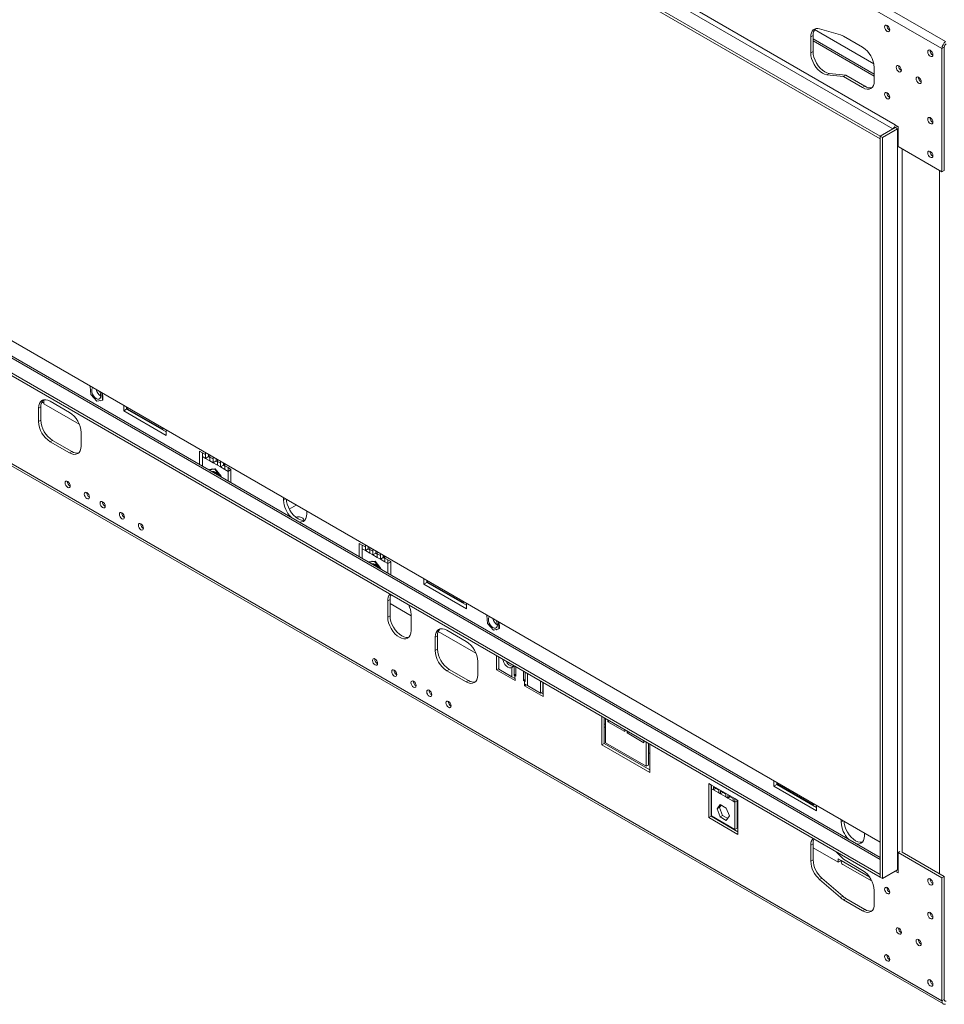
# Model space of a CAD drawing. Units: millimetres. Extents: x 4 to 269, y 3 to 204.
# Drawn here: x 226 to 254, y 14 to 43 of the extents above; entities that cross this region are included whole.
import ezdxf

# ---------------------------------------------------------------- set-up
doc = ezdxf.new("R2010")
doc.units = ezdxf.units.MM

msp = doc.modelspace()

# ---------------------------------------------------------------- linework, layer by layer
at = {"color": 7, "linetype": 'Continuous', "lineweight": 15}
for p, q in [((209.937, 68.441), (254.484, 42.724)), ((209.832, 68.223), (254.38, 42.506)), ((167.086, 67.772), (252.506, 18.46)), ((209.832, 65.103), (252.965, 40.202)), ((209.372, 64.756), (252.506, 39.855)), ((209.761, 64.98), (252.895, 40.08)), ((209.372, 64.674), (252.506, 39.773)), ((250.52, 43.083), (252.318, 42.045)), ((251.306, 42.924), (250.67, 43.107)), ((250.473, 42.906), (250.402, 42.866)), ((250.402, 42.866), (250.402, 42.376)), ((250.473, 42.906), (250.473, 42.417)), ((250.473, 42.803), (252.329, 41.732)), ((250.473, 42.742), (252.329, 41.671)), ((251.975, 42.55), (251.392, 42.886)), ((209.372, 42.382), (252.506, 17.482)), ((252.506, 17.999), (209.861, 42.617)), ((250.473, 42.417), (250.402, 42.376)), ((254.45, 42.547), (254.38, 42.506)), ((254.38, 42.506), (254.38, 38.773)), ((254.45, 42.547), (254.45, 38.814)), ((209.372, 42.301), (252.506, 17.4)), ((252.329, 41.529), (252.329, 41.937)), ((250.959, 41.757), (250.889, 41.717)), ((250.889, 41.717), (251.392, 41.662)), ((250.959, 41.757), (251.463, 41.702)), ((251.392, 41.662), (251.463, 41.702)), ((251.392, 41.662), (251.975, 41.325)), ((251.463, 41.702), (252.046, 41.366)), ((251.975, 41.325), (252.046, 41.366)), ((252.965, 40.12), (252.506, 39.855)), ((252.506, 39.855), (252.895, 40.08)), ((252.576, 39.814), (253.036, 40.08)), ((252.965, 40.202), (253.054, 40.151)), ((253.036, 40.08), (252.965, 40.12)), ((253.013, 40.141), (253.024, 40.169)), ((253.036, 40.08), (253.036, 17.625)), ((253.054, 40.151), (253.054, 39.539)), ((252.506, 39.855), (252.506, 39.773)), ((252.576, 39.814), (252.506, 39.855)), ((252.506, 39.855), (252.506, 17.4)), ((252.576, 39.814), (252.576, 17.359)), ((253.054, 39.539), (254.38, 38.773)), ((209.832, 39.364), (254.38, 13.647)), ((209.873, 39.272), (254.421, 13.556)), ((254.45, 38.814), (254.38, 38.773)), ((228.562, 32.27), (228.573, 32.277)), ((228.577, 32.274), (228.562, 32.27)), ((228.562, 32.27), (228.58, 32.025)), ((228.58, 32.025), (228.766, 31.819)), ((228.932, 31.859), (228.916, 32.079)), ((228.95, 31.869), (228.935, 32.068)), ((228.95, 31.968), (228.941, 31.993)), ((228.943, 31.958), (228.95, 31.968)), ((227.068, 31.657), (226.997, 31.616)), ((227.068, 31.248), (227.068, 31.657)), ((227.096, 31.8), (227.119, 31.787)), ((227.156, 31.85), (227.138, 31.861)), ((227.156, 31.85), (227.156, 31.748)), ((227.156, 31.748), (228.229, 31.129)), ((227.35, 31.82), (227.934, 31.483)), ((228.766, 31.819), (228.932, 31.859)), ((228.851, 31.839), (228.858, 31.835)), ((228.858, 31.835), (228.862, 31.842)), ((228.932, 31.859), (228.95, 31.869)), ((229.58, 31.533), (229.58, 31.695)), ((229.668, 31.584), (229.668, 31.644)), ((229.686, 31.634), (229.686, 31.594)), ((226.997, 31.208), (226.997, 31.616)), ((229.668, 31.584), (229.58, 31.533)), ((230.87, 30.788), (229.58, 31.533)), ((230.87, 30.89), (229.668, 31.584)), ((229.686, 31.594), (230.764, 30.972)), ((227.068, 31.248), (226.997, 31.208)), ((228.287, 30.871), (228.287, 30.463)), ((230.764, 30.972), (230.764, 31.012)), ((230.798, 30.992), (230.764, 30.972)), ((230.87, 30.95), (230.87, 30.788)), ((227.421, 30.636), (227.35, 30.595)), ((227.934, 30.258), (227.35, 30.595)), ((228.004, 30.299), (227.421, 30.636)), ((228.004, 30.299), (227.934, 30.258)), ((231.964, 30.258), (231.876, 30.31)), ((231.876, 30.31), (231.876, 29.908)), ((231.964, 30.258), (232.06, 30.203)), ((231.964, 30.258), (231.964, 30.146)), ((231.964, 30.146), (231.964, 29.857)), ((231.964, 30.146), (232.06, 30.091)), ((232.06, 30.264), (232.06, 30.203)), ((232.06, 30.203), (232.06, 30.091)), ((232.148, 30.142), (232.06, 30.091)), ((232.148, 30.213), (232.148, 30.142)), ((232.148, 30.142), (232.192, 30.117)), ((232.192, 30.127), (232.192, 30.187)), ((232.06, 30.091), (232.192, 30.015)), ((232.192, 30.127), (232.287, 30.072)), ((232.192, 30.015), (232.192, 30.127)), ((232.192, 30.015), (232.287, 29.96)), ((232.287, 30.132), (232.287, 30.072)), ((232.287, 30.072), (232.287, 29.96)), ((232.376, 30.011), (232.287, 29.96)), ((232.287, 29.96), (232.419, 29.884)), ((232.376, 30.081), (232.376, 30.011)), ((232.376, 30.011), (232.419, 29.986)), ((232.419, 29.996), (232.419, 30.056)), ((232.419, 29.996), (232.515, 29.941)), ((232.419, 29.884), (232.419, 29.996)), ((232.419, 29.884), (232.515, 29.829)), ((232.515, 30.001), (232.515, 29.941)), ((232.515, 29.941), (232.515, 29.829)), ((232.603, 29.88), (232.515, 29.829)), ((232.603, 29.95), (232.603, 29.88)), ((232.603, 29.893), (232.647, 29.918)), ((232.603, 29.88), (232.647, 29.854)), ((232.647, 29.865), (232.647, 29.925)), ((232.647, 29.865), (232.742, 29.809)), ((232.647, 29.752), (232.647, 29.865)), ((232.336, 29.759), (232.16, 29.744)), ((232.16, 29.744), (232.176, 29.754)), ((232.353, 29.77), (232.176, 29.754)), ((232.26, 29.773), (232.251, 29.76)), ((232.278, 29.763), (232.26, 29.773)), ((232.295, 29.666), (232.3, 29.698)), ((232.328, 29.687), (232.305, 29.674)), ((232.336, 29.759), (232.353, 29.77)), ((232.511, 29.541), (232.336, 29.759)), ((232.53, 29.55), (232.353, 29.77)), ((232.446, 29.666), (232.428, 29.676)), ((232.455, 29.643), (232.446, 29.666)), ((232.513, 29.54), (232.53, 29.55)), ((232.515, 29.829), (232.647, 29.752)), ((232.53, 29.53), (232.53, 29.55)), ((232.647, 29.752), (232.742, 29.697)), ((232.83, 29.758), (232.742, 29.809)), ((232.742, 29.697), (232.742, 29.809)), ((232.83, 29.748), (232.742, 29.697)), ((232.742, 29.408), (232.742, 29.697)), ((232.83, 29.357), (232.83, 29.758)), ((234.421, 28.9), (234.421, 28.82)), ((234.81, 28.676), (234.596, 28.553)), ((235.129, 28.411), (235.129, 28.492)), ((236.808, 27.462), (236.72, 27.513)), ((236.72, 27.513), (236.72, 27.112)), ((236.808, 27.462), (236.903, 27.407)), ((236.808, 27.462), (236.808, 27.35)), ((236.903, 27.467), (236.903, 27.407)), ((236.808, 27.35), (236.808, 27.061)), ((236.808, 27.35), (236.903, 27.295)), ((236.903, 27.407), (236.903, 27.295)), ((236.992, 27.346), (236.903, 27.295)), ((236.903, 27.295), (237.035, 27.219)), ((236.992, 27.416), (236.992, 27.346)), ((236.992, 27.346), (237.035, 27.321)), ((237.011, 27.335), (237.035, 27.348)), ((237.035, 27.331), (237.035, 27.391)), ((237.035, 27.331), (237.131, 27.276)), ((237.035, 27.219), (237.035, 27.331)), ((237.035, 27.219), (237.131, 27.164)), ((237.131, 27.336), (237.131, 27.276)), ((237.131, 27.276), (237.131, 27.164)), ((237.219, 27.215), (237.131, 27.164)), ((237.131, 27.164), (237.263, 27.087)), ((237.219, 27.285), (237.219, 27.215)), ((237.219, 27.215), (237.263, 27.189)), ((237.263, 27.2), (237.263, 27.26)), ((237.263, 27.2), (237.358, 27.145)), ((237.263, 27.087), (237.263, 27.2)), ((237.358, 27.205), (237.358, 27.145)), ((237.447, 27.154), (237.447, 27.083)), ((237.003, 26.948), (237.02, 26.958)), ((237.179, 26.963), (237.004, 26.948)), ((237.197, 26.973), (237.02, 26.958)), ((237.104, 26.977), (237.095, 26.964)), ((237.122, 26.967), (237.104, 26.977)), ((237.139, 26.87), (237.143, 26.902)), ((237.172, 26.891), (237.149, 26.878)), ((237.179, 26.963), (237.197, 26.973)), ((237.354, 26.745), (237.179, 26.963)), ((237.374, 26.753), (237.197, 26.973)), ((237.263, 27.087), (237.358, 27.032)), ((237.29, 26.87), (237.272, 26.88)), ((237.299, 26.847), (237.29, 26.87)), ((237.358, 27.145), (237.358, 27.032)), ((237.447, 27.083), (237.358, 27.032)), ((237.358, 27.032), (237.49, 26.956)), ((237.447, 27.096), (237.49, 27.122)), ((237.447, 27.083), (237.49, 27.058)), ((237.49, 27.068), (237.49, 27.129)), ((237.49, 27.068), (237.586, 27.013)), ((237.49, 26.956), (237.49, 27.068)), ((237.49, 26.956), (237.586, 26.901)), ((237.674, 26.962), (237.586, 27.013)), ((237.586, 26.901), (237.586, 27.013)), ((237.674, 26.952), (237.586, 26.901)), ((237.586, 26.612), (237.586, 26.901)), ((237.674, 26.561), (237.674, 26.962)), ((237.357, 26.744), (237.374, 26.753)), ((237.374, 26.734), (237.374, 26.753)), ((238.68, 26.442), (238.68, 26.28)), ((238.768, 26.331), (238.68, 26.28)), ((238.68, 26.28), (239.971, 25.535)), ((238.768, 26.391), (238.768, 26.331)), ((238.768, 26.331), (239.971, 25.637)), ((238.786, 26.341), (238.786, 26.381)), ((239.864, 25.718), (238.786, 26.341)), ((237.651, 25.812), (237.58, 25.772)), ((237.58, 25.282), (237.58, 25.772)), ((237.651, 25.322), (237.651, 25.812)), ((237.651, 25.69), (238.287, 25.322)), ((239.864, 25.758), (239.864, 25.718)), ((239.899, 25.738), (239.864, 25.718)), ((239.971, 25.535), (239.971, 25.697)), ((238.287, 25.363), (238.287, 24.873)), ((237.651, 25.322), (237.58, 25.282)), ((240.582, 25.331), (240.593, 25.337)), ((240.598, 25.335), (240.582, 25.331)), ((240.582, 25.331), (240.601, 25.085)), ((240.601, 25.085), (240.787, 24.88)), ((240.953, 24.92), (240.936, 25.139)), ((240.971, 24.93), (240.956, 25.128)), ((239.111, 24.847), (240.25, 24.189)), ((239.371, 24.88), (239.955, 24.544)), ((240.787, 24.88), (240.953, 24.92)), ((240.871, 24.9), (240.878, 24.896)), ((240.878, 24.896), (240.883, 24.903)), ((240.953, 24.92), (240.971, 24.93)), ((240.971, 25.028), (240.961, 25.053)), ((240.964, 25.018), (240.971, 25.028)), ((239.088, 24.717), (239.018, 24.676)), ((239.018, 24.268), (239.018, 24.676)), ((239.088, 24.309), (239.088, 24.717)), ((239.088, 24.309), (239.018, 24.268)), ((240.308, 23.931), (240.308, 23.523)), ((240.874, 23.686), (240.874, 24.115)), ((240.945, 23.727), (240.945, 24.074)), ((240.951, 23.703), (240.951, 24.071)), ((239.442, 23.696), (239.371, 23.656)), ((239.955, 23.319), (239.371, 23.656)), ((240.025, 23.36), (239.442, 23.696)), ((240.945, 23.727), (240.874, 23.686)), ((241.44, 23.36), (240.874, 23.686)), ((240.945, 23.788), (240.951, 23.785)), ((240.951, 23.724), (240.945, 23.727)), ((241.347, 23.475), (240.951, 23.703)), ((241.347, 23.751), (241.347, 23.475)), ((241.413, 23.804), (241.413, 23.518)), ((241.466, 23.773), (241.466, 23.487)), ((241.696, 23.355), (241.696, 23.641)), ((241.749, 23.324), (241.749, 23.61)), ((240.025, 23.36), (239.955, 23.319)), ((241.438, 23.422), (241.347, 23.475)), ((241.466, 23.549), (241.413, 23.518)), ((241.413, 23.518), (241.438, 23.504)), ((241.438, 23.422), (241.438, 23.504)), ((241.466, 23.487), (241.438, 23.504)), ((241.438, 23.422), (241.44, 23.421)), ((241.44, 23.421), (241.44, 23.36)), ((241.749, 23.385), (241.696, 23.355)), ((241.724, 23.338), (241.696, 23.355)), ((241.724, 23.338), (241.724, 23.257)), ((241.724, 23.338), (241.749, 23.324)), ((242.211, 22.976), (242.211, 23.343)), ((242.282, 23.016), (242.282, 23.302)), ((242.288, 23.299), (242.288, 22.87)), ((241.724, 23.257), (241.722, 23.258)), ((241.722, 23.197), (241.722, 23.258)), ((241.775, 23.227), (241.722, 23.197)), ((242.288, 22.87), (241.722, 23.197)), ((241.815, 23.204), (241.724, 23.257)), ((241.815, 23.204), (242.211, 22.976)), ((242.282, 23.016), (242.211, 22.976)), ((242.288, 22.952), (242.229, 22.986)), ((242.282, 23.016), (242.288, 23.013)), ((244.18, 22.207), (244.073, 22.268)), ((244.073, 22.268), (244.073, 21.411)), ((244.144, 22.227), (244.144, 21.451)), ((244.18, 21.472), (244.18, 22.207)), ((244.25, 22.166), (244.25, 22.105)), ((244.303, 22.135), (244.25, 22.105)), ((244.25, 22.105), (244.763, 21.809)), ((244.144, 21.959), (244.18, 21.938)), ((244.763, 21.809), (244.763, 21.87)), ((244.834, 21.829), (244.834, 21.768)), ((244.887, 21.799), (244.834, 21.768)), ((244.834, 21.768), (245.346, 21.472)), ((245.346, 21.472), (245.346, 21.533)), ((245.523, 21.431), (245.417, 21.492)), ((245.417, 21.492), (245.417, 20.758)), ((244.144, 21.451), (244.073, 21.411)), ((244.073, 21.411), (245.523, 20.574)), ((244.144, 21.451), (245.523, 20.655)), ((245.417, 20.758), (244.18, 21.472)), ((245.488, 21.452), (245.488, 20.798)), ((245.523, 20.574), (245.523, 21.431)), ((245.488, 21.166), (245.523, 21.145)), ((245.488, 20.798), (245.417, 20.758)), ((249.287, 20.319), (249.287, 20.156)), ((247.397, 20.186), (247.309, 20.237)), ((247.309, 20.237), (247.309, 19.205)), ((247.379, 20.196), (247.379, 19.246)), ((247.379, 20.074), (247.397, 20.063)), ((248.104, 19.778), (247.397, 20.186)), ((247.397, 20.081), (247.397, 20.186)), ((247.45, 20.05), (247.397, 20.081)), ((247.397, 19.256), (247.397, 20.081)), ((247.615, 20.036), (247.45, 20.131)), ((247.45, 20.131), (247.45, 20.05)), ((247.52, 20.091), (247.45, 20.05)), ((247.615, 19.955), (247.45, 20.05)), ((247.615, 19.955), (247.615, 20.036)), ((247.833, 19.91), (247.668, 20.005)), ((247.668, 20.005), (247.668, 19.924)), ((249.375, 20.207), (249.287, 20.156)), ((249.287, 20.156), (250.577, 19.411)), ((249.375, 20.268), (249.375, 20.207)), ((249.375, 20.207), (250.577, 19.514)), ((249.393, 20.218), (249.393, 20.258)), ((250.471, 19.595), (249.393, 20.218)), ((247.668, 19.924), (247.615, 19.955)), ((247.738, 19.965), (247.668, 19.924)), ((247.833, 19.829), (247.668, 19.924)), ((247.833, 19.829), (247.833, 19.91)), ((247.886, 19.798), (247.833, 19.829)), ((248.051, 19.784), (247.886, 19.879)), ((247.886, 19.879), (247.886, 19.798)), ((247.956, 19.839), (247.886, 19.798)), ((248.051, 19.703), (247.886, 19.798)), ((248.051, 19.703), (248.051, 19.784)), ((248.104, 19.673), (248.051, 19.703)), ((248.192, 19.727), (248.104, 19.778)), ((248.104, 19.778), (248.104, 19.673)), ((248.175, 19.713), (248.104, 19.673)), ((248.175, 19.737), (248.175, 19.713)), ((248.175, 19.713), (248.175, 18.889)), ((248.192, 18.695), (248.192, 19.727)), ((247.565, 19.467), (247.658, 19.6)), ((247.635, 19.508), (247.565, 19.467)), ((247.658, 19.228), (247.565, 19.467)), ((247.635, 19.508), (247.687, 19.582)), ((247.728, 19.269), (247.635, 19.508)), ((247.658, 19.6), (247.843, 19.492)), ((247.843, 19.492), (247.936, 19.253)), ((248.104, 19.673), (248.104, 18.848)), ((248.175, 19.614), (248.192, 19.604)), ((250.471, 19.635), (250.471, 19.595)), ((250.506, 19.615), (250.471, 19.595)), ((250.577, 19.411), (250.577, 19.574)), ((247.379, 19.246), (247.309, 19.205)), ((247.309, 19.205), (248.192, 18.695)), ((247.379, 19.246), (248.192, 18.776)), ((248.104, 18.848), (247.397, 19.256)), ((247.728, 19.269), (247.658, 19.228)), ((247.843, 19.121), (247.658, 19.228)), ((247.884, 19.179), (247.728, 19.269)), ((247.936, 19.253), (247.843, 19.121)), ((251.321, 19.144), (251.321, 19.063)), ((248.175, 18.889), (248.104, 18.848)), ((252.028, 18.655), (252.028, 18.736)), ((250.473, 18.41), (250.402, 18.369)), ((250.402, 17.879), (250.402, 18.369)), ((250.473, 17.92), (250.473, 18.41)), ((250.473, 18.287), (251.233, 17.849)), ((250.473, 17.92), (250.402, 17.879)), ((251.174, 18.169), (251.392, 17.941)), ((251.321, 17.9), (251.233, 17.951)), ((251.233, 17.849), (251.233, 17.951)), ((251.392, 17.941), (251.975, 17.604)), ((253.101, 18.172), (253.054, 18.145)), ((253.054, 17.533), (253.054, 18.145)), ((253.054, 18.145), (254.38, 17.38)), ((253.177, 18.156), (254.45, 17.421)), ((251.321, 17.9), (251.233, 17.849)), ((251.373, 17.785), (252.26, 17.273)), ((252.576, 17.359), (253.036, 17.625)), ((253.036, 17.625), (252.965, 17.584)), ((253.036, 17.625), (253.054, 17.615)), ((250.741, 17.37), (250.67, 17.329)), ((251.306, 16.778), (250.67, 17.329)), ((251.377, 16.819), (250.741, 17.37)), ((252.506, 17.4), (252.506, 17.482)), ((252.576, 17.359), (252.506, 17.4)), ((252.965, 17.584), (253.054, 17.533)), ((254.45, 17.421), (254.38, 17.38)), ((254.38, 13.647), (254.38, 17.38)), ((254.45, 13.688), (254.45, 17.421)), ((251.377, 16.819), (251.306, 16.778)), ((251.463, 16.757), (251.392, 16.716)), ((251.975, 16.379), (251.392, 16.716)), ((252.046, 16.42), (251.463, 16.757)), ((252.329, 16.992), (252.329, 16.584)), ((252.046, 16.42), (251.975, 16.379)), ((254.45, 13.688), (254.38, 13.647))]:
    msp.add_line(p, q, dxfattribs=at)
at = {"color": 8, "linetype": 'Continuous', "lineweight": 15}
for p, q in [((209.761, 42.607), (252.506, 17.931)), ((253.177, 39.467), (253.177, 18.156)), ((254.309, 38.814), (254.309, 17.502)), ((234.491, 28.86), (234.421, 28.82)), ((241.466, 23.52), (241.438, 23.504)), ((241.749, 23.353), (241.724, 23.338)), ((241.815, 23.204), (241.815, 23.572)), ((244.18, 22.023), (244.144, 22.043)), ((251.391, 19.104), (251.321, 19.063)), ((252.188, 17.4), (251.321, 17.9)), ((252.965, 17.584), (252.965, 17.584))]:
    msp.add_line(p, q, dxfattribs=at)
at = {"color": 7, "linetype": 'Continuous', "lineweight": 15, "flags": 128}
for points in [[(250.67, 43.107), (250.615, 43.117), (250.563, 43.115), (250.517, 43.1), (250.477, 43.074), (250.445, 43.036), (250.422, 42.987), (250.407, 42.93), (250.402, 42.866)], [(252.718, 43.031), (252.688, 43.055), (252.663, 43.089), (252.646, 43.128), (252.64, 43.166), (252.646, 43.197), (252.663, 43.216), (252.688, 43.221), (252.718, 43.211), (252.748, 43.187), (252.773, 43.153), (252.79, 43.114), (252.796, 43.076), (252.79, 43.045), (252.773, 43.026), (252.748, 43.021), (252.718, 43.031)], [(250.402, 42.376), (250.409, 42.292), (250.429, 42.205), (250.462, 42.116), (250.505, 42.029), (250.558, 41.947), (250.619, 41.874), (250.685, 41.813), (250.754, 41.765), (250.823, 41.732), (250.889, 41.717)], [(250.473, 42.417), (250.48, 42.333), (250.5, 42.245), (250.532, 42.156), (250.576, 42.069), (250.629, 41.988), (250.69, 41.915), (250.756, 41.853), (250.825, 41.805), (250.893, 41.773), (250.959, 41.757)], [(254.026, 42.276), (253.996, 42.3), (253.971, 42.334), (253.954, 42.373), (253.948, 42.411), (253.954, 42.442), (253.971, 42.461), (253.996, 42.466), (254.026, 42.456), (254.056, 42.432), (254.081, 42.398), (254.098, 42.359), (254.104, 42.321), (254.098, 42.29), (254.081, 42.271), (254.056, 42.266), (254.026, 42.276)], [(253.071, 41.807), (253.042, 41.831), (253.016, 41.865), (253, 41.904), (252.994, 41.941), (253, 41.972), (253.016, 41.992), (253.042, 41.997), (253.071, 41.986), (253.101, 41.962), (253.126, 41.928), (253.143, 41.889), (253.149, 41.852), (253.143, 41.821), (253.126, 41.801), (253.101, 41.796), (253.071, 41.807)], [(251.975, 41.325), (252.044, 41.293), (252.111, 41.278), (252.172, 41.28), (252.225, 41.3), (252.269, 41.337), (252.302, 41.388), (252.322, 41.453), (252.329, 41.529)], [(253.672, 41.46), (253.643, 41.484), (253.617, 41.518), (253.601, 41.557), (253.595, 41.594), (253.601, 41.625), (253.617, 41.645), (253.643, 41.65), (253.672, 41.639), (253.702, 41.615), (253.727, 41.581), (253.744, 41.542), (253.75, 41.505), (253.744, 41.474), (253.727, 41.454), (253.702, 41.449), (253.672, 41.46)], [(252.718, 40.99), (252.688, 41.014), (252.663, 41.048), (252.646, 41.087), (252.64, 41.125), (252.646, 41.156), (252.663, 41.175), (252.688, 41.18), (252.718, 41.17), (252.748, 41.146), (252.773, 41.112), (252.79, 41.073), (252.796, 41.035), (252.79, 41.004), (252.773, 40.985), (252.748, 40.98), (252.718, 40.99)], [(254.026, 40.235), (253.996, 40.259), (253.971, 40.293), (253.954, 40.332), (253.948, 40.37), (253.954, 40.401), (253.971, 40.42), (253.996, 40.425), (254.026, 40.415), (254.056, 40.39), (254.081, 40.356), (254.098, 40.318), (254.104, 40.28), (254.098, 40.249), (254.081, 40.229), (254.056, 40.225), (254.026, 40.235)], [(253.054, 40.088), (253.051, 40.087), (253.036, 40.08)], [(254.026, 39.214), (253.996, 39.238), (253.971, 39.272), (253.954, 39.311), (253.948, 39.349), (253.954, 39.38), (253.971, 39.399), (253.996, 39.404), (254.026, 39.394), (254.056, 39.37), (254.081, 39.336), (254.098, 39.297), (254.104, 39.259), (254.098, 39.228), (254.081, 39.209), (254.056, 39.204), (254.026, 39.214)], [(228.649, 32.234), (228.636, 32.224), (228.616, 32.191), (228.609, 32.146), (228.615, 32.093), (228.634, 32.038), (228.665, 31.985), (228.703, 31.939), (228.745, 31.906), (228.788, 31.889), (228.827, 31.889), (228.857, 31.906), (228.878, 31.938), (228.885, 31.983), (228.879, 32.036), (228.86, 32.092), (228.845, 32.119)], [(226.997, 31.616), (227.004, 31.692), (227.024, 31.756), (227.056, 31.808), (227.1, 31.845), (227.154, 31.865), (227.215, 31.867), (227.281, 31.852), (227.35, 31.82)], [(228.287, 30.463), (228.281, 30.387), (228.26, 30.322), (228.228, 30.27), (228.184, 30.234), (228.13, 30.214), (228.069, 30.211), (228.003, 30.226), (227.934, 30.258)], [(227.88, 29.21), (227.85, 29.234), (227.825, 29.268), (227.808, 29.307), (227.802, 29.344), (227.808, 29.375), (227.825, 29.395), (227.85, 29.4), (227.88, 29.389), (227.909, 29.365), (227.935, 29.331), (227.952, 29.292), (227.957, 29.255), (227.952, 29.224), (227.935, 29.204), (227.909, 29.199), (227.88, 29.21)], [(228.463, 28.873), (228.433, 28.897), (228.408, 28.931), (228.391, 28.97), (228.385, 29.008), (228.391, 29.039), (228.408, 29.058), (228.433, 29.063), (228.463, 29.053), (228.493, 29.029), (228.518, 28.995), (228.535, 28.956), (228.541, 28.918), (228.535, 28.887), (228.518, 28.868), (228.493, 28.863), (228.463, 28.873)], [(228.94, 28.597), (228.911, 28.621), (228.885, 28.655), (228.868, 28.694), (228.863, 28.732), (228.868, 28.763), (228.885, 28.783), (228.911, 28.787), (228.94, 28.777), (228.97, 28.753), (228.995, 28.719), (229.012, 28.68), (229.018, 28.642), (229.012, 28.611), (228.995, 28.592), (228.97, 28.587), (228.94, 28.597)], [(234.51, 28.849), (234.517, 28.787), (234.537, 28.699), (234.569, 28.609), (234.613, 28.522), (234.667, 28.44), (234.728, 28.367), (234.794, 28.306), (234.863, 28.258), (234.932, 28.226), (234.999, 28.211), (235.06, 28.214), (235.065, 28.215)], [(229.524, 28.261), (229.494, 28.285), (229.469, 28.319), (229.452, 28.358), (229.446, 28.395), (229.452, 28.426), (229.469, 28.446), (229.494, 28.451), (229.524, 28.44), (229.553, 28.416), (229.579, 28.382), (229.596, 28.343), (229.601, 28.306), (229.596, 28.275), (229.579, 28.255), (229.553, 28.25), (229.524, 28.261)], [(234.902, 28.161), (234.91, 28.16), (234.971, 28.163), (235.025, 28.182), (235.069, 28.219), (235.102, 28.271), (235.122, 28.336), (235.129, 28.411)], [(230.101, 28.107), (230.071, 28.117), (230.046, 28.112), (230.029, 28.093), (230.023, 28.062), (230.029, 28.024), (230.046, 27.985), (230.071, 27.951), (230.101, 27.927), (230.131, 27.917), (230.156, 27.922), (230.173, 27.941), (230.179, 27.972), (230.173, 28.01), (230.156, 28.049), (230.131, 28.083), (230.101, 28.107)], [(234.79, 28.309), (234.848, 28.318), (234.909, 28.315), (234.964, 28.3), (235.007, 28.275), (235.032, 28.243), (235.038, 28.211)], [(238.287, 24.873), (238.28, 24.798), (238.26, 24.733), (238.228, 24.681), (238.184, 24.645), (238.13, 24.625), (238.069, 24.622), (238.003, 24.637), (237.934, 24.669), (237.865, 24.717), (237.798, 24.778), (237.737, 24.851), (237.684, 24.933), (237.64, 25.02), (237.607, 25.11), (237.587, 25.198), (237.58, 25.282)], [(238.217, 24.669), (238.201, 24.666), (238.14, 24.663), (238.073, 24.678), (238.004, 24.71), (237.935, 24.758), (237.869, 24.819), (237.808, 24.892), (237.754, 24.974), (237.71, 25.061), (237.678, 25.151), (237.658, 25.239), (237.651, 25.322)], [(240.67, 25.294), (240.657, 25.284), (240.637, 25.252), (240.63, 25.207), (240.636, 25.154), (240.655, 25.098), (240.685, 25.045), (240.724, 25), (240.766, 24.967), (240.809, 24.949), (240.847, 24.949), (240.878, 24.966), (240.898, 24.999), (240.906, 25.044), (240.899, 25.096), (240.88, 25.152), (240.866, 25.18)], [(239.018, 24.676), (239.024, 24.752), (239.045, 24.817), (239.077, 24.869), (239.121, 24.905), (239.175, 24.925), (239.236, 24.928), (239.302, 24.912), (239.371, 24.88)], [(237.197, 24.01), (237.167, 24.021), (237.142, 24.016), (237.125, 23.996), (237.119, 23.965), (237.125, 23.928), (237.142, 23.889), (237.167, 23.855), (237.197, 23.831), (237.227, 23.82), (237.252, 23.825), (237.269, 23.845), (237.275, 23.876), (237.269, 23.913), (237.252, 23.952), (237.227, 23.986), (237.197, 24.01)], [(241.347, 23.751), (241.31, 23.738), (241.267, 23.743), (241.221, 23.764), (241.175, 23.799), (241.134, 23.847), (241.099, 23.902), (241.075, 23.962), (241.064, 24.005)], [(237.779, 23.495), (237.749, 23.519), (237.724, 23.553), (237.707, 23.592), (237.701, 23.63), (237.707, 23.661), (237.724, 23.68), (237.749, 23.685), (237.779, 23.675), (237.809, 23.65), (237.834, 23.616), (237.851, 23.578), (237.857, 23.54), (237.851, 23.509), (237.834, 23.489), (237.809, 23.485), (237.779, 23.495)], [(238.363, 23.158), (238.333, 23.182), (238.308, 23.216), (238.291, 23.255), (238.285, 23.293), (238.291, 23.324), (238.308, 23.343), (238.333, 23.348), (238.363, 23.338), (238.392, 23.314), (238.418, 23.28), (238.434, 23.241), (238.44, 23.203), (238.434, 23.172), (238.418, 23.153), (238.392, 23.148), (238.363, 23.158)], [(240.308, 23.523), (240.301, 23.447), (240.281, 23.382), (240.249, 23.331), (240.205, 23.294), (240.151, 23.274), (240.09, 23.272), (240.024, 23.287), (239.955, 23.319)], [(238.84, 22.883), (238.81, 22.907), (238.785, 22.941), (238.768, 22.979), (238.762, 23.017), (238.768, 23.048), (238.785, 23.068), (238.81, 23.073), (238.84, 23.062), (238.87, 23.038), (238.895, 23.004), (238.912, 22.965), (238.918, 22.927), (238.912, 22.897), (238.895, 22.877), (238.87, 22.872), (238.84, 22.883)], [(239.423, 22.546), (239.393, 22.57), (239.368, 22.604), (239.351, 22.643), (239.345, 22.681), (239.351, 22.711), (239.368, 22.731), (239.393, 22.736), (239.423, 22.725), (239.453, 22.701), (239.478, 22.667), (239.495, 22.629), (239.501, 22.591), (239.495, 22.56), (239.478, 22.54), (239.453, 22.535), (239.423, 22.546)], [(251.41, 19.093), (251.417, 19.031), (251.437, 18.943), (251.469, 18.853), (251.513, 18.766), (251.567, 18.684), (251.628, 18.611), (251.694, 18.55), (251.763, 18.502), (251.832, 18.47), (251.899, 18.455), (251.96, 18.458), (251.965, 18.459)], [(251.801, 18.405), (251.81, 18.404), (251.871, 18.407), (251.925, 18.426), (251.969, 18.463), (252.002, 18.515), (252.022, 18.58), (252.028, 18.655)], [(253.036, 17.625), (253.051, 17.632), (253.054, 17.633)], [(254.026, 17.347), (253.996, 17.358), (253.971, 17.353), (253.954, 17.333), (253.948, 17.302), (253.954, 17.265), (253.971, 17.226), (253.996, 17.192), (254.026, 17.168), (254.056, 17.157), (254.081, 17.162), (254.098, 17.182), (254.104, 17.213), (254.098, 17.25), (254.081, 17.289), (254.056, 17.323), (254.026, 17.347)], [(252.718, 17.082), (252.688, 17.092), (252.663, 17.087), (252.646, 17.068), (252.64, 17.037), (252.646, 16.999), (252.663, 16.96), (252.688, 16.926), (252.718, 16.902), (252.748, 16.892), (252.773, 16.897), (252.79, 16.916), (252.796, 16.947), (252.79, 16.985), (252.773, 17.024), (252.748, 17.058), (252.718, 17.082)], [(252.329, 16.584), (252.322, 16.508), (252.302, 16.443), (252.269, 16.391), (252.225, 16.355), (252.172, 16.335), (252.111, 16.332), (252.044, 16.347), (251.975, 16.379)], [(254.026, 16.327), (253.996, 16.337), (253.971, 16.332), (253.954, 16.313), (253.948, 16.282), (253.954, 16.244), (253.971, 16.205), (253.996, 16.171), (254.026, 16.147), (254.056, 16.137), (254.081, 16.141), (254.098, 16.161), (254.104, 16.192), (254.098, 16.23), (254.081, 16.268), (254.056, 16.303), (254.026, 16.327)], [(253.071, 15.857), (253.042, 15.867), (253.016, 15.862), (253, 15.843), (252.994, 15.812), (253, 15.774), (253.016, 15.735), (253.042, 15.701), (253.071, 15.677), (253.101, 15.667), (253.126, 15.672), (253.143, 15.691), (253.149, 15.722), (253.143, 15.76), (253.126, 15.799), (253.101, 15.833), (253.071, 15.857)], [(253.672, 15.51), (253.643, 15.52), (253.617, 15.515), (253.601, 15.496), (253.595, 15.465), (253.601, 15.427), (253.617, 15.388), (253.643, 15.354), (253.672, 15.33), (253.702, 15.32), (253.727, 15.325), (253.744, 15.344), (253.75, 15.375), (253.744, 15.413), (253.727, 15.452), (253.702, 15.486), (253.672, 15.51)], [(252.718, 15.04), (252.688, 15.051), (252.663, 15.046), (252.646, 15.026), (252.64, 14.995), (252.646, 14.958), (252.663, 14.919), (252.688, 14.885), (252.718, 14.861), (252.748, 14.85), (252.773, 14.855), (252.79, 14.875), (252.796, 14.906), (252.79, 14.943), (252.773, 14.982), (252.748, 15.016), (252.718, 15.04)], [(254.026, 14.285), (253.996, 14.296), (253.971, 14.291), (253.954, 14.271), (253.948, 14.24), (253.954, 14.202), (253.971, 14.164), (253.996, 14.13), (254.026, 14.106), (254.056, 14.095), (254.081, 14.1), (254.098, 14.12), (254.104, 14.15), (254.098, 14.188), (254.081, 14.227), (254.056, 14.261), (254.026, 14.285)], [(254.484, 13.55), (254.463, 13.546), (254.442, 13.548), (254.424, 13.554), (254.409, 13.565), (254.396, 13.58), (254.387, 13.599), (254.381, 13.622), (254.38, 13.647)], [(254.503, 13.639), (254.492, 13.637), (254.482, 13.638), (254.473, 13.641), (254.465, 13.647), (254.459, 13.654), (254.454, 13.664), (254.451, 13.675), (254.45, 13.688)]]:
    msp.add_lwpolyline(points, dxfattribs=at)
at = {"color": 7, "linetype": 'Continuous', "lineweight": 15}
for centre, radius, start, end in [((250.75, 42.925), 0.277, 137.9673, 183.816), ((252.868, 43.208), 0.157, 177.5896, 242.405), ((251.196, 42.552), 0.388, 59.5599, 73.4169), ((254.693, 42.49), 0.313, 131.6284, 177.0654), ((251.561, 41.902), 0.768, 2.6055, 57.3945), ((254.176, 42.453), 0.157, 177.5896, 242.405), ((254.607, 42.539), 0.157, 131.6284, 177.0654), ((253.222, 41.983), 0.157, 177.5896, 242.405), ((253.823, 41.636), 0.157, 177.5896, 242.405), ((252.199, 41.587), 0.269, 235.4574, 282.76), ((252.868, 41.167), 0.157, 177.5896, 242.405), ((254.176, 40.411), 0.157, 177.5896, 242.405), ((252.812, 40.209), 0.154, 302.6055, 357.3945), ((253.092, 39.89), 0.263, 98.3459, 118.7816), ((254.176, 39.391), 0.157, 177.5896, 242.405), ((229.035, 32.232), 0.294, 190.8396, 239.2189), ((227.336, 31.678), 0.269, 137.3054, 184.5392), ((227.163, 31.862), 0.0866, 221.5064, 265.4968), ((227.52, 30.836), 0.768, 2.6055, 57.3945), ((227.764, 31.242), 0.768, 182.6055, 237.3945), ((227.835, 31.283), 0.768, 182.6055, 237.3945), ((228.157, 30.521), 0.269, 235.4574, 282.76), ((232.267, 29.524), 0.173, 22.3486, 97.6568), ((232.332, 29.628), 0.0527, 80.7871, 134.4688), ((232.332, 29.593), 0.074, 48.5969, 112.3807), ((228.03, 29.386), 0.157, 177.5896, 242.405), ((228.613, 29.05), 0.157, 177.5896, 242.405), ((229.091, 28.774), 0.157, 177.5896, 242.405), ((235.209, 28.862), 0.788, 183.0836, 224.7096), ((229.674, 28.437), 0.157, 177.5896, 242.405), ((230.251, 28.104), 0.157, 177.5896, 242.405), ((237.111, 26.728), 0.173, 22.3486, 97.6568), ((237.176, 26.831), 0.0536, 81.2378, 134.018), ((237.175, 26.793), 0.0768, 49.8947, 111.0832), ((237.849, 25.793), 0.269, 137.2239, 184.5472), ((237.972, 25.824), 0.321, 155.1311, 182.0347), ((237.588, 25.342), 0.699, 1.7484, 26.0566), ((241.056, 25.292), 0.294, 190.8396, 239.2189), ((239.357, 24.738), 0.269, 137.2374, 184.5459), ((239.541, 23.896), 0.768, 2.6055, 57.3945), ((239.785, 24.303), 0.768, 182.6055, 237.3945), ((239.856, 24.344), 0.768, 182.6055, 237.3945), ((237.347, 24.007), 0.157, 177.5896, 242.405), ((241.423, 24.049), 0.274, 202.2891, 259.9401), ((237.929, 23.671), 0.157, 177.5896, 242.405), ((238.513, 23.335), 0.157, 177.5896, 242.405), ((240.178, 23.581), 0.269, 235.4574, 282.76), ((238.99, 23.059), 0.157, 177.5896, 242.405), ((239.574, 22.722), 0.157, 177.5896, 242.405), ((252.109, 19.106), 0.788, 183.0836, 224.7096), ((250.671, 18.391), 0.269, 137.2422, 184.5289), ((250.794, 18.422), 0.321, 155.1398, 182.0261), ((251.256, 17.96), 0.784, 182.935, 228.9293), ((251.185, 17.92), 0.784, 182.935, 228.9293), ((251.44, 17.885), 0.12, 172.7442, 235.9436), ((251.561, 16.957), 0.768, 2.6055, 57.3945), ((254.176, 17.344), 0.157, 177.5896, 242.405), ((252.868, 17.079), 0.157, 177.5896, 242.405), ((251.674, 17.198), 0.558, 228.8332, 239.6951), ((251.745, 17.239), 0.558, 228.8332, 239.6951), ((252.199, 16.642), 0.269, 235.4574, 282.76), ((254.176, 16.324), 0.157, 177.5896, 242.405), ((253.222, 15.854), 0.157, 177.5896, 242.405), ((253.823, 15.507), 0.157, 177.5896, 242.405), ((252.868, 15.037), 0.157, 177.5896, 242.405), ((254.176, 14.282), 0.157, 177.5896, 242.405)]:
    msp.add_arc(centre, radius, start, end, dxfattribs=at)
msp.add_open_spline([(241.387, 23.819), (241.384, 23.808), (241.379, 23.776), (241.359, 23.761), (241.347, 23.751)], degree=3, knots=[0, 0, 0, 0, 0.373749, 1, 1, 1, 1], dxfattribs=at)

doc.saveas('drawing.dxf')
